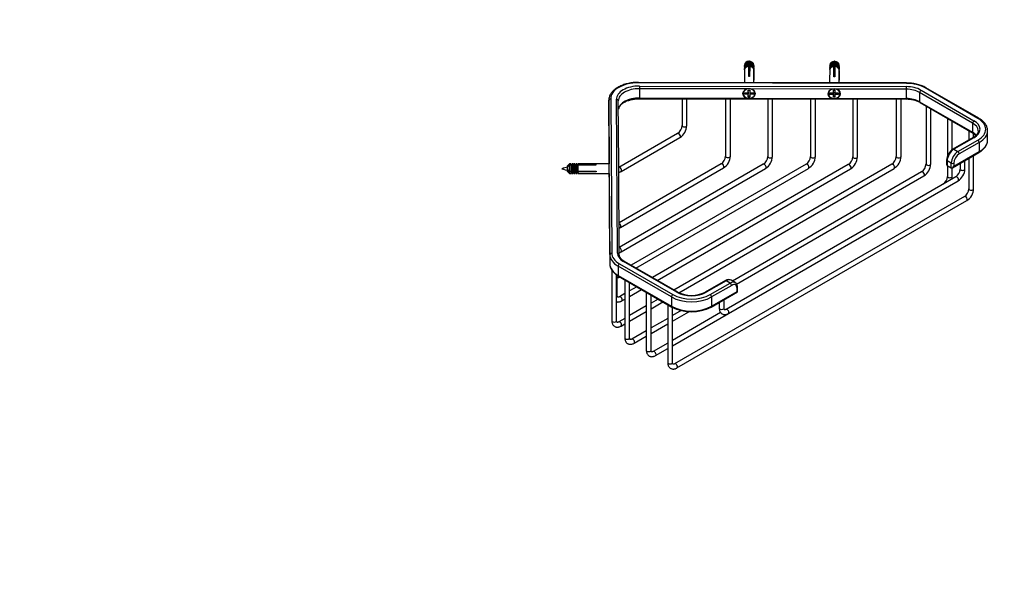
# Paper-space layout 'Layout1' of a CAD drawing. Units: millimetres. Extents: x 0 to 808, y 0 to 1166.
# Drawn here: x 288 to 808, y 0 to 291 of the extents above; entities that cross this region are included whole.
import ezdxf
from ezdxf import colors
from ezdxf.entities.mleader import LeaderData, LeaderLine
from ezdxf.math import Vec2, Vec3

# ---------------------------------------------------------------- set-up
doc = ezdxf.new("R2010")
doc.units = ezdxf.units.MM
doc.layers.add('DV6_Défaut', color=7, linetype='Continuous')
doc.layers.add('Défaut', color=7, linetype='Continuous')

# ---------------------------------------------------------------- blocks, each defined once
blk = doc.blocks.new('_DOT')
at = {"color": 0}
blk.add_line((0, 0), (-1, 0), dxfattribs=at)
at = {"color": 0, "const_width": 0.333}
blk.add_lwpolyline([(-0.1665, 0, 1), (0.1665, 0, 1)], format="xyb", close=True, dxfattribs=at)
blk = doc.blocks.new('SE5')
at = {"layer": 'DV6_Défaut', "color": 7, "linetype": 'Continuous'}
for p, q in [((670.71, 266.22), (670.7, 265.88)), ((670.76, 265.88), (670.7, 265.88)), ((670.7, 265.6), (670.7, 265.22)), ((670.72, 267.59), (670.71, 267.13)), ((670.77, 267.13), (670.71, 267.13)), ((670.71, 266.86), (670.72, 267.13)), ((670.71, 266.84), (670.71, 266.51)), ((670.77, 266.51), (670.71, 266.51)), ((670.75, 266.43), (670.71, 266.43)), ((670.71, 266.24), (670.71, 266.43)), ((670.74, 265.81), (670.71, 265.81)), ((670.71, 265.62), (670.71, 265.81)), ((672.9, 261.33), (672.94, 266.76)), ((672.94, 267.68), (672.94, 268.04)), ((672.94, 267.71), (672.94, 268.04)), ((672.95, 267.97), (672.94, 267.68)), ((672.94, 267.71), (672.94, 267.34)), ((672.94, 267.05), (672.94, 267.42)), ((672.94, 267.04), (672.94, 267.42)), ((672.94, 267.34), (672.94, 267.05)), ((672.94, 267.04), (672.94, 266.68)), ((672.94, 266.39), (672.94, 266.76)), ((672.94, 266.68), (672.94, 266.57)), ((672.95, 268.95), (672.95, 269.42)), ((672.95, 268.95), (672.95, 268.59)), ((672.95, 268.3), (672.95, 268.66)), ((672.95, 268.33), (672.95, 268.66)), ((672.95, 268.59), (672.95, 268.3)), ((672.95, 268.33), (672.95, 267.97)), ((672.96, 268.17), (672.96, 269.17)), ((673.44, 266.75), (673.4, 261.33)), ((673.44, 268.04), (673.44, 267.7)), ((673.44, 267.42), (673.44, 267.7)), ((673.44, 267.42), (673.44, 267.04)), ((673.44, 266.75), (673.44, 267.04)), ((673.45, 269.41), (673.45, 268.95)), ((673.45, 268.66), (673.45, 268.95)), ((673.45, 268.66), (673.45, 268.33)), ((673.45, 268.04), (673.45, 268.33)), ((675.69, 267.12), (675.62, 267.12)), ((675.68, 266.5), (675.62, 266.5)), ((675.68, 265.87), (675.62, 265.87)), ((675.69, 266.42), (675.64, 266.42)), ((675.68, 265.8), (675.64, 265.8)), ((675.67, 265.21), (675.68, 265.58)), ((675.68, 266.5), (675.69, 266.83)), ((675.68, 266.71), (675.69, 266.71)), ((675.69, 266.42), (675.68, 266.09)), ((675.68, 265.87), (675.68, 266.21)), ((675.68, 266.09), (675.68, 266.09)), ((675.68, 265.8), (675.68, 265.46)), ((675.68, 265.46), (675.68, 265.46)), ((675.69, 267.12), (675.69, 267.58)), ((675.69, 267.17), (675.69, 266.71)), ((715.71, 266.12), (715.7, 265.79)), ((715.76, 265.79), (715.7, 265.79)), ((715.7, 265.52), (715.71, 265.71)), ((715.7, 265.5), (715.7, 265.12)), ((715.72, 267.5), (715.71, 267.03)), ((715.77, 267.03), (715.71, 267.03)), ((715.71, 266.76), (715.71, 267.03)), ((715.71, 266.74), (715.71, 266.41)), ((715.77, 266.41), (715.71, 266.41)), ((715.75, 266.33), (715.71, 266.33)), ((715.71, 266.14), (715.71, 266.33)), ((715.74, 265.71), (715.71, 265.71)), ((717.9, 261.23), (717.94, 266.66)), ((717.94, 267.58), (717.94, 267.94)), ((717.94, 267.61), (717.94, 267.94)), ((717.95, 267.87), (717.94, 267.58)), ((717.94, 267.61), (717.94, 267.25)), ((717.94, 266.96), (717.94, 267.32)), ((717.94, 266.95), (717.94, 267.32)), ((717.94, 267.25), (717.94, 266.96)), ((717.94, 266.95), (717.94, 266.58)), ((717.94, 266.29), (717.94, 266.66)), ((717.94, 266.58), (717.94, 266.47)), ((717.95, 268.85), (717.95, 269.32)), ((717.95, 268.85), (717.95, 268.49)), ((717.95, 268.2), (717.95, 268.56)), ((717.95, 268.23), (717.95, 268.56)), ((717.95, 268.49), (717.95, 268.2)), ((717.95, 268.23), (717.95, 267.87)), ((717.96, 268.07), (717.96, 269.07)), ((718.44, 266.66), (718.4, 261.23)), ((718.44, 267.94), (718.44, 267.61)), ((718.44, 267.32), (718.44, 267.61)), ((718.44, 267.32), (718.44, 266.94)), ((718.44, 266.66), (718.44, 266.94)), ((718.45, 269.32), (718.45, 268.85)), ((718.45, 268.56), (718.45, 268.85)), ((718.45, 268.56), (718.45, 268.23)), ((718.45, 267.94), (718.45, 268.23)), ((720.69, 267.02), (720.62, 267.02)), ((720.68, 266.4), (720.62, 266.4)), ((720.68, 265.77), (720.62, 265.78)), ((720.69, 266.32), (720.64, 266.32)), ((720.68, 265.7), (720.64, 265.7)), ((720.67, 265.11), (720.68, 265.49)), ((720.68, 266.4), (720.69, 266.73)), ((720.68, 266.61), (720.69, 266.61)), ((720.69, 266.32), (720.68, 265.99)), ((720.68, 265.77), (720.68, 266.11)), ((720.68, 265.99), (720.68, 265.99)), ((720.68, 265.7), (720.68, 265.37)), ((720.68, 265.37), (720.68, 265.37)), ((720.69, 267.02), (720.69, 267.48)), ((720.69, 267.08), (720.69, 266.61)), ((670.7, 264.93), (670.66, 259.51)), ((670.76, 265.22), (670.7, 265.22)), ((670.75, 265.19), (670.7, 265.19)), ((670.7, 264.95), (670.7, 265.19)), ((675.67, 265.21), (675.61, 265.21)), ((675.68, 265.18), (675.62, 265.18)), ((675.64, 259.5), (675.67, 264.92)), ((675.67, 264.51), (675.64, 259.48)), ((675.68, 265.18), (675.67, 264.8)), ((675.67, 264.8), (675.67, 264.8)), ((675.67, 264.51), (675.67, 264.51)), ((715.7, 264.83), (715.66, 259.41)), ((715.76, 265.12), (715.7, 265.12)), ((715.75, 265.09), (715.7, 265.09)), ((715.7, 264.86), (715.7, 265.09)), ((720.67, 265.11), (720.61, 265.11)), ((720.68, 265.08), (720.62, 265.08)), ((720.64, 259.4), (720.67, 264.82)), ((720.67, 264.42), (720.64, 259.38)), ((720.68, 265.08), (720.67, 264.7)), ((720.67, 264.7), (720.67, 264.7)), ((720.67, 264.42), (720.67, 264.42)), ((756.19, 257.95), (614.64, 258.26)), ((756.19, 257.77), (614.64, 258.08)), ((615.18, 254.95), (615.18, 250.05)), ((672.32, 254.82), (615.18, 254.95)), ((615.19, 256.34), (756.18, 256.03)), ((670.65, 259.32), (670.64, 258.14)), ((675.64, 258.13), (675.65, 259.28)), ((715.65, 259.22), (715.64, 258.04)), ((720.64, 258.03), (720.65, 259.19)), ((794.03, 239.24), (766.05, 255.4)), ((794.53, 239.29), (766.55, 255.45)), ((615.18, 250.05), (672.32, 249.93)), ((670.8, 252.05), (670.8, 252.7)), ((670.8, 252.7), (672.7, 252.7)), ((670.81, 252.55), (670.8, 252.05)), ((672.7, 252.05), (670.8, 252.05)), ((672.71, 252.62), (670.94, 252.63)), ((672.7, 252.7), (672.7, 254.25)), ((672.7, 254.25), (673.5, 254.25)), ((672.71, 253.28), (672.7, 252.7)), ((672.71, 252.62), (672.7, 252.05)), ((672.7, 250.5), (672.7, 252.05)), ((672.71, 251), (672.7, 250.5)), ((673.5, 250.49), (672.7, 250.5)), ((672.71, 253.28), (672.71, 254.25)), ((672.71, 251.18), (672.71, 252.62)), ((672.71, 251), (672.71, 251.18)), ((673.5, 254.25), (673.5, 252.7)), ((673.5, 252.7), (675.4, 252.69)), ((673.51, 252.62), (673.5, 252.05)), ((675.4, 252.04), (673.5, 252.05)), ((673.5, 252.05), (673.5, 250.49)), ((675.27, 252.62), (673.51, 252.62)), ((717.32, 254.73), (673.89, 254.82)), ((673.89, 249.92), (717.32, 249.83)), ((675.4, 252.69), (675.4, 252.04)), ((715.8, 251.95), (715.8, 252.61)), ((715.8, 252.61), (717.7, 252.6)), ((715.81, 252.45), (715.8, 251.95)), ((717.7, 251.95), (715.8, 251.95)), ((717.71, 252.53), (715.94, 252.53)), ((717.7, 252.6), (717.7, 254.15)), ((717.7, 254.15), (718.5, 254.15)), ((717.71, 253.18), (717.7, 252.6)), ((717.71, 252.53), (717.7, 251.95)), ((717.7, 250.4), (717.7, 251.95)), ((717.71, 250.9), (717.7, 250.4)), ((718.5, 250.4), (717.7, 250.4)), ((717.71, 253.18), (717.71, 254.15)), ((717.71, 251.09), (717.71, 252.53)), ((717.71, 250.9), (717.71, 251.09)), ((718.5, 254.15), (718.5, 252.6)), ((718.5, 252.6), (720.4, 252.6)), ((718.51, 252.52), (718.5, 251.95)), ((720.4, 251.94), (718.5, 251.95)), ((718.5, 251.95), (718.5, 250.4)), ((720.27, 252.52), (718.51, 252.52)), ((756.17, 254.64), (718.89, 254.72)), ((718.89, 249.82), (756.17, 249.74)), ((720.4, 252.6), (720.4, 251.94)), ((756.17, 254.64), (756.17, 249.74)), ((763.22, 252.95), (763.22, 248.05)), ((791.2, 236.79), (763.22, 252.95)), ((763.93, 254.17), (791.91, 238.02)), ((599.03, 248.85), (599.03, 243.96)), ((599.03, 248.82), (599.03, 243.92)), ((599.56, 167.28), (599.03, 248.82)), ((600.03, 249.64), (600.56, 168.1)), ((603.56, 168.11), (603.03, 249.32)), ((604.25, 215.66), (604.03, 248.51)), ((615.19, 249.63), (756.17, 249.32)), ((637.74, 249.58), (637.74, 235.47)), ((640.24, 235.47), (640.24, 249.57)), ((660.73, 249.53), (660.73, 219.34)), ((663.23, 219.34), (663.23, 249.52)), ((683, 249.48), (683, 219.14)), ((685.5, 219.14), (685.5, 249.47)), ((705.63, 249.43), (705.63, 219.14)), ((708.13, 219.14), (708.13, 249.42)), ((727.9, 249.38), (727.9, 218.93)), ((730.4, 218.93), (730.4, 249.38)), ((750.88, 249.33), (750.88, 219.14)), ((753.38, 219.14), (753.38, 249.33)), ((763.22, 248.05), (791.2, 231.89)), ((763.43, 247.59), (791.41, 231.44)), ((766.61, 245.75), (766.61, 215.16)), ((599.03, 243.92), (599.22, 215.2)), ((769.11, 215.16), (769.11, 244.31)), ((777.93, 239.22), (777.93, 219.42)), ((780.43, 222.72), (780.43, 237.77)), ((791.2, 236.79), (791.2, 231.89)), ((635.36, 231.34), (604.26, 213.39)), ((605.5, 211.22), (636.61, 229.18)), ((791.41, 229.09), (780.8, 222.96)), ((791.91, 229.04), (781.3, 222.91)), ((789.24, 232.69), (789.24, 227.84)), ((791.74, 229.3), (791.74, 231.23)), ((799.13, 227.81), (799.13, 232.71)), ((783.42, 221.69), (794.03, 227.81)), ((794.73, 226.59), (784.13, 220.46)), ((794.73, 226.59), (794.73, 221.69)), ((780.59, 213.18), (794.53, 221.23)), ((781.3, 222.91), (783.42, 221.69)), ((781.3, 213.93), (794.73, 221.69)), ((791.74, 202.09), (791.74, 219.62)), ((577.25, 213.49), (577.24, 213.71)), ((578.24, 215.16), (577.25, 214.15)), ((578.25, 214.83), (577.25, 214.01)), ((577.25, 214.01), (577.25, 213.73)), ((577.25, 212.71), (577.25, 213.72)), ((579.05, 215.16), (578.24, 215.16)), ((578.25, 214.83), (579.05, 214.83)), ((579.05, 214.55), (578.25, 214.54)), ((579.05, 214.55), (579.05, 214.83)), ((579.55, 214.72), (579.05, 214.72)), ((579.55, 214.47), (579.05, 214.47)), ((579.06, 214.18), (579.55, 214.18)), ((580.12, 215.16), (579.55, 215.16)), ((579.55, 214.83), (580.13, 214.84)), ((579.55, 214.83), (579.55, 214.47)), ((579.55, 214.18), (579.55, 214.55)), ((580.13, 214.55), (579.55, 214.55)), ((580.13, 214.55), (580.13, 214.84)), ((580.63, 214.72), (580.13, 214.72)), ((580.63, 214.47), (580.13, 214.47)), ((580.13, 214.18), (580.63, 214.19)), ((581.21, 215.16), (580.62, 215.16)), ((580.63, 214.84), (580.63, 214.47)), ((580.63, 214.84), (581.21, 214.84)), ((580.63, 214.19), (580.63, 214.55)), ((581.21, 214.55), (580.63, 214.55)), ((581.21, 214.55), (581.21, 214.84)), ((581.71, 214.48), (581.21, 214.48)), ((581.71, 214.72), (581.31, 214.72)), ((582.35, 215.17), (581.71, 215.16)), ((581.71, 214.84), (581.71, 214.48)), ((581.71, 214.84), (582.36, 214.84)), ((581.71, 214.19), (581.71, 214.55)), ((582.36, 214.55), (581.71, 214.55)), ((582.36, 214.55), (582.36, 214.84)), ((582.85, 214.73), (582.36, 214.72)), ((582.86, 214.48), (582.36, 214.48)), ((582.36, 214.19), (582.86, 214.19)), ((599.24, 215.2), (582.85, 215.17)), ((582.86, 214.84), (592.25, 214.86)), ((582.86, 214.84), (582.86, 214.48)), ((592.25, 214.57), (582.86, 214.55)), ((582.86, 214.19), (582.86, 214.55)), ((592.25, 214.86), (592.25, 214.57)), ((604.56, 167.3), (604.25, 214.68)), ((658.35, 215.22), (604.45, 184.1)), ((680.62, 215.01), (604.54, 171.09)), ((703.25, 215.01), (610.81, 161.65)), ((725.52, 214.81), (622.13, 155.12)), ((748.5, 215.01), (633.44, 148.58)), ((777.47, 217.2), (777.47, 214.99)), ((779.89, 215.56), (777.76, 216.79)), ((777.76, 216.79), (777.76, 214.34)), ((777.76, 214.34), (779.89, 213.11)), ((777.93, 214.24), (777.93, 208.62)), ((779.89, 213.11), (779.89, 215.56)), ((781.3, 215.56), (781.3, 213.93)), ((784.65, 215.53), (784.65, 212.5)), ((787.15, 212.5), (787.15, 216.97)), ((789.24, 218.18), (789.24, 202.09)), ((577.26, 212), (577.25, 212.71)), ((577.25, 212), (577.26, 211.6)), ((577.25, 211.3), (577.25, 211.81)), ((577.25, 211.81), (577.25, 211.59)), ((577.25, 211.15), (578.26, 210.16)), ((578.26, 211.42), (577.26, 212)), ((578.26, 211.42), (579.06, 211.43)), ((579.06, 211.02), (578.26, 211.02)), ((578.26, 210.16), (579.06, 210.16)), ((579.56, 211.68), (579.06, 211.68)), ((579.06, 211.27), (579.56, 211.28)), ((579.06, 211.02), (579.06, 211.27)), ((579.06, 210.6), (579.56, 210.6)), ((579.55, 210.48), (579.55, 210.6)), ((579.56, 211.43), (579.56, 211.68)), ((579.56, 211.43), (580.14, 211.43)), ((579.56, 211.28), (579.56, 211.02)), ((580.14, 211.02), (579.56, 211.02)), ((579.56, 210.16), (580.14, 210.16)), ((580.64, 211.69), (580.14, 211.69)), ((580.14, 211.02), (580.14, 211.28)), ((580.14, 211.28), (580.64, 211.28)), ((580.14, 210.6), (580.63, 210.6)), ((580.63, 210.49), (580.63, 210.6)), ((580.64, 211.43), (580.64, 211.69)), ((580.64, 211.43), (581.22, 211.43)), ((580.64, 211.28), (580.64, 211.02)), ((581.22, 211.02), (580.64, 211.02)), ((580.64, 210.16), (581.22, 210.16)), ((581.72, 211.69), (581.22, 211.69)), ((581.22, 211.02), (581.22, 211.28)), ((581.22, 211.28), (581.72, 211.28)), ((581.22, 210.6), (581.72, 210.61)), ((581.71, 210.49), (581.71, 210.61)), ((581.72, 211.43), (581.72, 211.69)), ((581.72, 211.43), (582.37, 211.43)), ((581.72, 211.28), (581.72, 211.02)), ((582.37, 211.03), (581.72, 211.02)), ((581.72, 210.16), (582.36, 210.17)), ((582.87, 211.69), (582.37, 211.69)), ((582.37, 211.03), (582.37, 211.28)), ((582.37, 211.28), (582.87, 211.28)), ((582.37, 210.61), (582.86, 210.61)), ((582.86, 210.49), (582.86, 210.61)), ((582.86, 210.17), (599.25, 210.2)), ((582.87, 211.43), (582.87, 211.69)), ((582.87, 211.43), (592.26, 211.46)), ((582.87, 211.28), (582.87, 211.03)), ((592.26, 211.05), (582.87, 211.03)), ((592.26, 211.46), (592.26, 211.05)), ((599.25, 210.2), (599.56, 162.38)), ((605.15, 181.62), (659.6, 213.05)), ((605.5, 168.76), (681.87, 212.85)), ((613.31, 160.2), (704.5, 212.85)), ((624.63, 153.67), (726.77, 212.64)), ((635.96, 147.15), (749.75, 212.85)), ((782.27, 208.38), (661, 138.37)), ((764.23, 211.03), (664.31, 153.34)), ((666.53, 151.74), (765.48, 208.87)), ((780.43, 208.62), (780.43, 213.11)), ((662.25, 136.2), (783.52, 206.21)), ((786.86, 197.97), (633.77, 109.58)), ((635.02, 107.42), (788.11, 195.8)), ((599.56, 167.28), (599.56, 162.38)), ((604.67, 162.41), (632.81, 146.16)), ((634.93, 147.39), (606.79, 163.63)), ((635.43, 147.44), (607.29, 163.68)), ((600.62, 159.04), (600.62, 132.38)), ((603.12, 132.38), (603.12, 156.51)), ((603.47, 145.65), (603.47, 156.26)), ((603.96, 161.18), (603.96, 156.28)), ((632.1, 144.94), (603.96, 161.18)), ((603.96, 156.28), (632.1, 140.04)), ((604.17, 155.83), (632.31, 139.58)), ((607.52, 153.89), (607.52, 123.3)), ((610.02, 123.3), (610.02, 152.45)), ((660.59, 153.56), (649.98, 147.44)), ((661.09, 153.51), (650.48, 147.39)), ((652.61, 146.16), (663.21, 152.29)), ((663.92, 151.06), (653.31, 144.94)), ((663.21, 152.29), (661.09, 153.51)), ((665.71, 152.53), (663.59, 153.76)), ((607.52, 146.68), (604.61, 145)), ((613.76, 150.29), (610.02, 148.12)), ((610.02, 145.24), (616.26, 148.84)), ((618.83, 147.36), (618.83, 116.77)), ((621.33, 116.77), (621.33, 145.92)), ((653.11, 139.58), (667.04, 147.63)), ((653.31, 140.04), (666.75, 147.8)), ((666.75, 147.8), (666.75, 149.43)), ((666.75, 147.8), (667.04, 147.63)), ((667.04, 147.63), (667.04, 149.84)), ((605.86, 142.83), (607.52, 143.79)), ((625.08, 143.75), (621.33, 141.59)), ((621.33, 138.7), (627.58, 142.31)), ((630.14, 140.83), (630.14, 110.24)), ((632.1, 144.94), (632.1, 140.04)), ((653.31, 144.94), (653.31, 140.04)), ((657.37, 142.04), (657.37, 139.02)), ((659.87, 139.02), (659.87, 143.48)), ((618.83, 140.15), (610.02, 135.06)), ((610.02, 132.17), (618.83, 137.26)), ((632.64, 110.24), (632.64, 139.4)), ((637.22, 137.7), (632.64, 135.06)), ((632.64, 132.17), (641.22, 137.13)), ((658.09, 136.69), (632.64, 122)), ((632.64, 119.11), (662.25, 136.2)), ((607.52, 133.62), (604.25, 131.73)), ((605.5, 129.57), (607.52, 130.73)), ((630.14, 133.62), (621.33, 128.53)), ((621.33, 125.64), (630.14, 130.73)), ((618.83, 127.08), (611.15, 122.65)), ((612.4, 120.48), (618.83, 124.2)), ((630.14, 120.55), (622.46, 116.12)), ((623.71, 113.95), (630.14, 117.67))]:
    blk.add_line(p, q, dxfattribs=at)
for centre, radius, start, end in [((680.05, 264.99), 8.29, 145.4697, 148.8451), ((154.89, 261.33), 518.12, 0.8675, 0.8947), ((666.56, 265.2), 8.03, 30.8234, 33.9796), ((725.05, 264.9), 8.29, 145.4697, 148.8451), ((199.89, 261.23), 518.12, 0.8675, 0.8947), ((711.56, 265.11), 8.03, 30.8234, 33.9796), ((673.1, 251.08), 3.83, 78.097, 101.6527), ((756.54, 236.71), 21.25, 61.878, 90.9349), ((673.11, 253.94), 4.09, 258.8626, 280.887), ((673.1, 246.99), 4.02, 84.1693, 95.5803), ((718.1, 250.98), 3.83, 78.097, 101.6527), ((718.11, 253.84), 4.09, 258.8626, 280.887), ((718.1, 246.89), 4.02, 84.1693, 95.5803), ((756.44, 234.38), 14.95, 62.1395, 91.0361), ((632.34, 235.84), 5.41, 303.9093, 356.0907), ((632.38, 235.82), 7.87, 302.5488, 357.4512), ((655.33, 219.71), 5.41, 303.9093, 356.0907), ((655.36, 219.69), 7.87, 302.5488, 357.4512), ((677.6, 219.51), 5.41, 303.9093, 356.0907), ((677.63, 219.49), 7.87, 302.5488, 357.4512), ((700.23, 219.51), 5.41, 303.9093, 356.0907), ((700.26, 219.49), 7.87, 302.5488, 357.4512), ((722.5, 219.3), 5.41, 303.9093, 356.0907), ((722.53, 219.28), 7.87, 302.5488, 357.4512), ((745.48, 219.51), 5.41, 303.9093, 356.0907), ((745.51, 219.49), 7.87, 302.5488, 357.4512), ((784.7, 216.87), 7.24, 122.6199, 177.3801), ((582.91, 188.17), 25.96, 102.6037, 109.48), ((760.13, -6.77), 286.46, 129.4131, 129.6724), ((761.22, 215.53), 5.41, 303.9093, 356.0907), ((761.25, 215.51), 7.87, 302.5488, 357.4512), ((582.96, 237.8), 26.62, 250.9052, 258.8102), ((722.58, 461.95), 289.48, 239.8647, 240.0942), ((608.63, 195.64), 30.03, 150.1017, 150.2436), ((772.53, 208.99), 5.41, 303.9093, 356.0907), ((772.56, 208.97), 7.87, 347.1165, 357.4512), ((779.25, 212.87), 5.41, 303.9093, 356.0907), ((779.28, 212.85), 7.87, 302.5488, 357.4512), ((783.84, 202.46), 5.41, 303.9093, 356.0907), ((783.88, 202.44), 7.87, 302.5488, 357.4512), ((662.25, 151.13), 2.95, 63.8873, 124.3537), ((664.13, 150.07), 2.92, 355.5086, 58.222), ((642.71, 161.97), 16.26, 243.4054, 296.5946), ((642.71, 160.05), 22.96, 243.0639, 296.9361)]:
    blk.add_arc(centre, radius, start, end, dxfattribs=at)
for centre, major_axis, ratio, start_param, end_param in [((673.19, 265.67), (-2.5, 0.02), 0.816491, 4.817908, 6.188369), ((673.19, 265.39), (-2.5, 0.02), 0.816491, 4.817908, 6.188369), ((673.19, 265.01), (-2.5, 0.02), 0.816491, 4.817908, 6.188369), ((673.19, 264.72), (-2.5, 0.02), 0.816491, 4.817908, 6.188369), ((673.2, 266.92), (-2.5, 0.02), 0.816491, 4.817908, 6.188369), ((673.2, 266.63), (-2.5, 0.02), 0.816491, 4.817908, 6.188369), ((673.2, 266.3), (-2.5, 0.02), 0.816491, 4.817908, 6.188369), ((673.19, 266.01), (-2.5, 0.02), 0.816491, 4.817908, 6.188369), ((673.2, 267.38), (-2.5, 0.02), 0.816491, 4.817908, 6.188369), ((673.18, 264.57), (-1.5, 0.01), 0.816491, 4.553937, 4.822639), ((673.19, 266.01), (2.5, -0.02), 0.816491, 0.105519, 1.47598), ((673.19, 265.67), (2.5, -0.02), 0.816491, 0.105519, 1.47598), ((673.19, 265.39), (2.5, -0.02), 0.816491, 0.105519, 1.47598), ((673.19, 265.01), (2.5, -0.02), 0.816491, 0.105519, 1.47598), ((673.19, 264.72), (2.5, -0.02), 0.816491, 0.105519, 1.47598), ((673.2, 267.38), (2.5, -0.02), 0.816491, 0.105519, 1.47598), ((673.2, 266.92), (2.5, -0.02), 0.816491, 0.105519, 1.47598), ((673.2, 266.63), (2.5, -0.02), 0.816491, 0.105519, 1.47598), ((673.2, 266.3), (2.5, -0.02), 0.816491, 0.105519, 1.47598), ((673.2, 266.3), (2.5, -0.02), 0.816491, -0.23848, -0.201666), ((673.2, 266.92), (2.5, -0.02), 0.816491, -0.224921, -0.200735), ((718.19, 265.58), (-2.5, 0.02), 0.816491, 4.817908, 6.188369), ((718.19, 265.29), (-2.5, 0.02), 0.816491, 4.817908, 6.188369), ((718.19, 264.91), (-2.5, 0.02), 0.816491, 4.817908, 6.188369), ((718.19, 264.63), (-2.5, 0.02), 0.816491, 4.817908, 6.188369), ((718.2, 266.82), (-2.5, 0.02), 0.816491, 4.817908, 6.188369), ((718.2, 266.53), (-2.5, 0.02), 0.816491, 4.817908, 6.188369), ((718.2, 266.2), (-2.5, 0.02), 0.816491, 4.817908, 6.188369), ((718.19, 265.91), (-2.5, 0.02), 0.816491, 4.817908, 6.188369), ((718.2, 267.29), (-2.5, 0.02), 0.816491, 4.817908, 6.188369), ((718.18, 264.48), (-1.5, 0.01), 0.816491, 4.553937, 4.822639), ((718.19, 265.91), (2.5, -0.02), 0.816491, 0.105519, 1.47598), ((718.19, 265.58), (2.5, -0.02), 0.816491, 0.105519, 1.47598), ((718.19, 265.29), (2.5, -0.02), 0.816491, 0.105519, 1.47598), ((718.19, 264.91), (2.5, -0.02), 0.816491, 0.105519, 1.47598), ((718.19, 264.63), (2.5, -0.02), 0.816491, 0.105519, 1.47598), ((718.2, 267.29), (2.5, -0.02), 0.816491, 0.105519, 1.47598), ((718.2, 266.82), (2.5, -0.02), 0.816491, 0.105519, 1.47598), ((718.2, 266.53), (2.5, -0.02), 0.816491, 0.105519, 1.47598), ((718.2, 266.2), (2.5, -0.02), 0.816491, 0.105519, 1.47598), ((718.2, 266.82), (2.5, -0.02), 0.816491, -0.224921, -0.200735), ((718.2, 266.2), (2.5, -0.02), 0.816491, -0.225389, -0.201666), ((673.15, 259.3), (2.5, -0.02), 0.816491, 1.47598, 1.676315), ((718.15, 259.2), (2.5, -0.02), 0.816491, 1.47598, 1.676315), ((614.59, 249.67), (14.56, 0), 0.57735, 1.567012, 3.145385), ((615.14, 249.35), (12.11, 0), 0.57735, 1.567012, 3.145385), ((615.14, 248.53), (11.11, 0), 0.57735, 1.567012, 3.145385), ((614.64, 257.26), (-0.002, -1), 0.00309, 3.141593, 3.757076), ((615.19, 255.53), (0.002, 1), 0.00309, 0.615483, 2.186279), ((673.15, 259.3), (2.5, -0.02), 0.816491, 3.046777, 3.141593), ((673.15, 259.3), (-2.5, 0.02), 0.816491, 3.141593, 3.247111), ((718.15, 259.2), (2.5, -0.02), 0.816491, 3.046777, 3.141593), ((718.15, 259.2), (-2.5, 0.02), 0.816491, 3.141593, 3.247111), ((756.18, 255.22), (0.002, 1), 0.00309, 0.615483, 2.186279), ((756.13, 249.67), (11.02, 0), 0.57735, 0.785398, 1.567012), ((756.19, 256.95), (-0.002, -1), 0.00309, 3.141593, 3.757076), ((756.13, 249.67), (14.02, 0), 0.57735, 0.785398, 1.567012), ((766.05, 254.58), (-0.5, -0.866), 0.57735, 3.141593, 3.926991), ((615.14, 243.63), (11.11, 0), 0.57735, 1.567012, 3.069247), ((615.19, 250.63), (0.002, 1), 0.00309, 2.186279, 3.141593), ((673.1, 252.37), (3.1, -0.02), 0.816491, 1.830836, 4.463052), ((673.11, 252.95), (-2.2, 0.01), 0.816491, 1.393313, 1.758983), ((673.1, 252.37), (-3.1, 0.02), 0.816491, 1.830836, 4.463052), ((673.11, 252.95), (-2.2, 0.01), 0.816491, 2.964109, 3.00689), ((718.1, 252.27), (3.1, -0.02), 0.816491, 1.830836, 4.463052), ((718.11, 252.85), (-2.2, 0.01), 0.816491, 1.393313, 1.758983), ((718.1, 252.27), (-3.1, 0.02), 0.816491, 1.830836, 4.463052), ((718.11, 252.85), (-2.2, 0.01), 0.816491, 2.964109, 3.00689), ((756.13, 248.85), (10.02, 0), 0.57735, 0.785398, 1.567012), ((756.13, 243.96), (10.02, 0), 0.57735, 0.785398, 1.567012), ((756.18, 250.32), (0.002, 1), 0.00309, 2.186279, 3.141593), ((763.93, 253.35), (0.5, 0.866), 0.57735, 0.785398, 2.356194), ((600.03, 248.82), (-1, -0.007), 0.816491, 4.707026, 6.277822), ((603.03, 248.51), (-1, -0.007), 0.816491, 3.13623, 4.707026), ((763.93, 248.46), (0.5, 0.866), 0.57735, 2.356194, 3.141593), ((794.03, 238.43), (-0.5, -0.866), 0.57735, 3.141781, 3.926991), ((638.99, 235.47), (1.25, 0), 0.57735, 3.141593, 6.283185), ((791.91, 237.2), (0.5, 0.866), 0.57735, 0.785398, 2.356194), ((784.13, 232.71), (-10, 0), 0.57735, 3.152774, 3.926991), ((784.13, 233.53), (-11, 0), 0.57735, 2.356194, 3.926991), ((784.13, 233.53), (-14, 0), 0.57735, 2.356194, 3.926991), ((635.99, 230.26), (0.63, -1.08), 0.57735, 0, 3.141593), ((784.13, 227.81), (-10, 0), 0.57735, 3.600002, 3.926991), ((791.91, 232.3), (0.5, 0.866), 0.57735, 2.356194, 3.139047), ((791.91, 228.22), (0.5, -0.866), 0.57735, 2.356194, 3.141593), ((784.13, 232.71), (-10, 0), 0.57735, 3.141593, 3.152774), ((784.13, 232.71), (-15, 0), 0.57735, 2.356194, 3.141593), ((784.13, 232.71), (-15, 0), 0.57735, 3.141593, 3.150302), ((794.03, 227), (0.5, -0.866), 0.57735, 0.785398, 2.356194), ((784.13, 227.81), (-15, 0), 0.57735, 2.356194, 3.131679), ((784.13, 227.81), (-15, 0), 0.57735, 3.131679, 3.141593), ((661.98, 219.34), (1.25, 0), 0.57735, 3.141593, 6.283185), ((684.25, 219.14), (1.25, 0), 0.57735, 3.141593, 6.283185), ((706.88, 219.14), (1.25, 0), 0.57735, 3.141593, 6.283185), ((729.15, 218.93), (1.25, 0), 0.57735, 3.141593, 6.283185), ((752.13, 219.14), (1.25, 0), 0.57735, 3.141593, 6.283185), ((781.3, 218.83), (2.5, 4.33), 0.57735, 0.785398, 2.356194), ((783.42, 217.61), (-2.5, -4.33), 0.57735, 3.926991, 5.497787), ((781.3, 222.1), (0.5, -0.866), 0.57735, 2.356194, 3.141407), ((784.13, 217.2), (2, 3.46), 0.57735, 0.785398, 2.356194), ((783.42, 220.87), (0.5, -0.866), 0.57735, 0.785398, 2.356194), ((794.03, 222.1), (-0.5, 0.866), 0.57735, 3.141593, 3.926991), ((577.25, 212.65), (0, -1.5), 0.003096, 2.693558, 3.929458), ((577.25, 212.65), (0, -1.5), 0.003096, 1.122761, 2.358661), ((578.25, 212.66), (0.01, -2.5), 0.003096, 2.626277, 3.144689), ((578.25, 212.66), (-0.01, 2.5), 0.003096, 4.197073, 5.567535), ((579.05, 212.66), (0.01, -2.5), 0.003096, 2.626277, 3.141593), ((579.05, 212.66), (0.01, -2.5), 0.003096, 1.055481, 2.425942), ((579.55, 212.66), (0.01, -2.5), 0.003096, 2.626277, 3.745045), ((579.55, 212.66), (0, -2.06), 0.003096, 2.647861, 3.141593), ((579.55, 212.66), (0.01, -2.5), 0.003096, 1.055481, 2.425942), ((579.55, 212.66), (0, -2.06), 0.003096, 1.077064, 2.404359), ((580.13, 212.66), (0.01, -2.5), 0.003096, 2.626277, 3.141593), ((580.13, 212.66), (0.01, -2.5), 0.003096, 1.055481, 2.425942), ((580.63, 212.66), (0.01, -2.5), 0.003096, 2.626277, 3.745045), ((580.63, 212.66), (0, -2.06), 0.003096, 2.647861, 3.141593), ((580.63, 212.66), (0.01, -2.5), 0.003096, 1.055481, 2.425942), ((580.63, 212.66), (0, -2.06), 0.003096, 1.077064, 2.404359), ((581.21, 212.66), (0.01, -2.5), 0.003096, 2.626277, 3.141593), ((581.21, 212.66), (0.01, -2.5), 0.003096, 1.055481, 2.425942), ((581.71, 212.66), (0.01, -2.5), 0.003096, 2.626277, 3.745045), ((581.71, 212.66), (0, -2.06), 0.003096, 2.647861, 3.141593), ((581.71, 212.66), (0.01, -2.5), 0.003096, 1.055481, 2.425942), ((582.36, 212.67), (0.01, -2.5), 0.003096, 2.626277, 3.141593), ((582.36, 212.67), (0.01, -2.5), 0.003096, 1.055481, 2.425942), ((582.86, 212.67), (0.01, -2.5), 0.003096, 2.626277, 3.745045), ((582.86, 212.67), (0, -2.06), 0.003096, 2.647861, 3.141593), ((582.86, 212.67), (0.01, -2.5), 0.003096, 1.055481, 2.425942), ((582.86, 212.67), (0, -2.06), 0.003096, 1.077064, 2.404359), ((592.25, 212.69), (-0.01, 2.5), 0.003096, -0.715651, -0.515316), ((599.25, 212.7), (-0.01, 2.5), 0.003096, 3.141593, 6.283185), ((604.25, 212.71), (-0.01, 3.2), 0.003096, -0.968488, -0.262478), ((604.88, 212.3), (0.63, -1.08), 0.57735, 0, 3.141141), ((658.97, 214.14), (0.62, -1.08), 0.57735, 0, 3.141593), ((681.24, 213.93), (0.63, -1.08), 0.57735, 0, 3.141593), ((703.87, 213.93), (0.63, -1.08), 0.57735, 0, 3.141593), ((726.15, 213.73), (0.63, -1.08), 0.57735, 0, 3.141593), ((749.13, 213.93), (0.63, -1.08), 0.57735, 0, 3.141593), ((767.86, 215.16), (1.25, 0), 0.57735, 3.141593, 6.283185), ((778.47, 217.2), (1, 0), 0.57735, 3.141765, 3.926991), ((778.47, 215.56), (0.71, 1.22), 0.57735, 2.356194, 3.141593), ((780.59, 215.97), (1, 0), 0.57735, 3.926991, 5.497787), ((780.59, 214.34), (0.71, 1.22), 0.57735, 3.141593, 4.712389), ((577.25, 212.65), (0, 1.5), 0.003096, -4.102501, -3.924524), ((577.25, 212.65), (0, 1.5), 0.003096, 2.693558, 3.929458), ((578.25, 212.66), (-0.01, 2.5), 0.003096, 3.138496, 3.996738), ((579.05, 212.66), (-0.01, 2.5), 0.003096, 3.141593, 3.996738), ((579.55, 212.66), (-0.01, 2.5), 0.003096, 2.626277, 3.996738), ((579.55, 212.66), (0, 2.06), 0.003096, 3.141593, 3.975155), ((580.13, 212.66), (-0.01, 2.5), 0.003096, 3.141593, 3.996738), ((580.63, 212.66), (0, 2.06), 0.003096, 3.141593, 3.975155), ((580.63, 212.66), (-0.01, 2.5), 0.003096, 2.626277, 3.996738), ((581.21, 212.66), (-0.01, 2.5), 0.003096, 3.141593, 3.996738), ((581.71, 212.66), (-0.01, 2.5), 0.003096, 2.626277, 3.996738), ((581.71, 212.66), (0, 2.06), 0.003096, 3.141593, 3.975155), ((582.36, 212.67), (-0.01, 2.5), 0.003096, 3.141593, 3.996738), ((582.86, 212.67), (0, 2.06), 0.003096, 3.141593, 3.975155), ((582.86, 212.67), (-0.01, 2.5), 0.003096, 2.626277, 3.996738), ((592.25, 212.69), (0.01, -2.5), 0.003096, 0.855146, 1.055481), ((604.88, 212.3), (0.63, -1.08), 0.57735, 6.282651, 6.283185), ((764.86, 209.95), (0.63, -1.08), 0.57735, 0, 3.141593), ((779.18, 208.62), (1.25, 0), 0.57735, 3.141593, 6.283185), ((782.89, 207.3), (0.63, -1.08), 0.57735, 0, 3.141593), ((785.9, 212.5), (1.25, 0), 0.57735, 3.141593, 6.283185), ((787.49, 196.89), (0.63, -1.08), 0.57735, 0, 3.141593), ((790.49, 202.09), (1.25, 0), 0.57735, 3.141593, 6.283185), ((604.52, 182.7), (0.62, -1.08), 0.57735, 0, 2.432342), ((604.52, 182.7), (0.62, -1.08), 0.57735, 6.282651, 6.283185), ((600.56, 167.28), (-1, -0.007), 0.816491, 4.707026, 6.277822), ((614.59, 167.32), (-15.02, 0), 0.57735, 0.003792, 0.785398), ((614.59, 168.13), (-14.02, 0), 0.57735, 0.003792, 0.785398), ((614.59, 168.13), (-11.02, 0), 0.57735, 0.003792, 0.785398), ((603.56, 167.29), (-1, -0.007), 0.816491, 3.13623, 4.707026), ((604.88, 169.84), (0.63, -1.08), 0.57735, 0, 2.747198), ((604.88, 169.84), (0.63, -1.08), 0.57735, 6.282651, 6.283185), ((614.59, 162.42), (-15.02, 0), 0.57735, 0.003792, 0.785398), ((604.67, 161.59), (-0.5, -0.866), 0.57735, 3.926991, 5.497787), ((606.79, 162.81), (-0.5, -0.866), 0.57735, 3.141593, 3.926991), ((604.67, 156.69), (0.5, 0.866), 0.57735, 2.356194, 3.141593), ((661.09, 152.69), (0.5, -0.866), 0.57735, 2.356194, 3.141593), ((661.09, 149.43), (-2.5, -4.33), 0.57735, 3.141593, 3.926991), ((663.21, 148.2), (-2.5, -4.33), 0.57735, 3.154114, 3.926991), ((663.21, 151.47), (-0.5, 0.866), 0.57735, 3.926991, 5.497787), ((663.92, 147.8), (-2, -3.46), 0.57735, 2.356194, 3.926991), ((602.22, 145.65), (-1.25, 0), 0.57735, 2.370511, 3.141593), ((632.81, 145.35), (-0.5, -0.866), 0.57735, 3.926991, 5.497787), ((642.71, 151.88), (-14, 0), 0.57735, 0.785398, 2.356194), ((634.93, 146.57), (-0.5, -0.866), 0.57735, 3.141769, 3.926991), ((642.71, 151.88), (11, 0), 0.57735, 3.926991, 5.497787), ((650.48, 146.57), (0.5, -0.866), 0.57735, 2.356194, 3.140812), ((652.61, 145.35), (-0.5, 0.866), 0.57735, 3.926991, 5.497787), ((666.04, 149.84), (-1, 0), 0.57735, 2.356194, 3.141409), ((605.23, 143.92), (0.63, -1.08), 0.57735, 0, 3.141141), ((605.23, 143.92), (0.63, -1.08), 0.57735, 6.282651, 6.283185), ((642.71, 151.06), (15, 0), 0.57735, 3.926991, 5.497787), ((642.71, 146.16), (-15, 0), 0.57735, 0.785398, 2.356194), ((632.81, 140.45), (0.5, 0.866), 0.57735, 2.356194, 3.141405), ((652.61, 140.45), (-0.5, 0.866), 0.57735, 3.141777, 3.926991), ((658.62, 139.02), (-1.25, 0), 0.57735, 0, 3.141593), ((661.62, 137.28), (0.63, -1.08), 0.57735, 0, 3.141141), ((661.62, 137.28), (0.63, -1.08), 0.57735, 6.282651, 6.283185), ((601.87, 132.38), (-1.25, 0), 0.57735, 0, 3.141593), ((604.88, 130.65), (0.62, -1.08), 0.57735, 0, 3.141141), ((604.88, 130.65), (0.62, -1.08), 0.57735, 6.282651, 6.283185), ((608.77, 123.3), (-1.25, 0), 0.57735, 0, 3.141593), ((611.77, 121.57), (0.63, -1.08), 0.57735, 0, 3.141141), ((611.77, 121.57), (0.63, -1.08), 0.57735, 6.282651, 6.283185), ((620.08, 116.77), (-1.25, 0), 0.57735, 0, 3.141593), ((623.08, 115.03), (0.62, -1.08), 0.57735, 0, 3.141141), ((623.08, 115.03), (0.62, -1.08), 0.57735, 6.282651, 6.283185), ((631.39, 110.24), (-1.25, 0), 0.57735, 0, 3.141593), ((634.4, 108.5), (0.63, -1.08), 0.57735, 0, 3.141141), ((634.4, 108.5), (0.63, -1.08), 0.57735, 6.282651, 6.283185)]:
    blk.add_ellipse(centre, major_axis=major_axis, ratio=ratio, start_param=start_param, end_param=end_param, dxfattribs=at)
for centre in [(673.1, 252.37), (718.1, 252.27)]:
    blk.add_ellipse(centre, major_axis=(3.2, -0.02), ratio=0.816491, dxfattribs=at)
for points, weights, knots in [([(672.74, 267.99), (672.96, 268.06), (673.2, 268.08), (673.34, 268.09), (673.48, 268.09)], [0.956700617773, 0.972847228156, 1, 0.982818343044, 0.970043631048], [0, 0, 0, 0.612453, 0.612453, 1, 1, 1]), ([(672.95, 266.6), (673.07, 266.62), (673.19, 266.63), (673.32, 266.65), (673.45, 266.65)], [0.974332517098, 0.985623563689, 1, 0.983989471427, 0.971805594062], [0, 0, 0, 0.473112, 0.473112, 1, 1, 1]), ([(717.94, 267.94), (718.07, 267.97), (718.2, 267.98), (718.32, 267.99), (718.45, 267.99)], [0.972910613854, 0.984710412891, 1, 0.984801316197, 0.973051047181], [0, 0, 0, 0.501491, 0.501491, 1, 1, 1]), ([(717.95, 266.5), (718.07, 266.53), (718.19, 266.54), (718.32, 266.55), (718.45, 266.55)], [0.974977025052, 0.986032289079, 1, 0.983989471427, 0.971805594062], [0, 0, 0, 0.465928, 0.465928, 1, 1, 1]), ([(673.41, 261.51), (673.28, 261.51), (673.16, 261.49), (673.03, 261.47), (672.9, 261.44)], [0.963266974562, 0.97803105351, 1, 0.977571292576, 0.962652171758], [0, 0, 0, 0.494822, 0.494822, 1, 1, 1]), ([(673.42, 262.95), (673.29, 262.95), (673.17, 262.94), (673.04, 262.92), (672.91, 262.88)], [0.963266974562, 0.97803105351, 1, 0.977571292576, 0.962652171758], [0, 0, 0, 0.494822, 0.494822, 1, 1, 1]), ([(673.43, 264.4), (673.3, 264.4), (673.18, 264.38), (673.05, 264.36), (672.92, 264.32)], [0.963266974562, 0.97803105351, 1, 0.977571292576, 0.962652171758], [0, 0, 0, 0.494822, 0.494822, 1, 1, 1]), ([(718.41, 261.41), (718.28, 261.41), (718.16, 261.39), (718.03, 261.38), (717.9, 261.34)], [0.963266974562, 0.97803105351, 1, 0.977571292576, 0.962652171758], [0, 0, 0, 0.494822, 0.494822, 1, 1, 1]), ([(718.42, 262.86), (718.29, 262.85), (718.17, 262.84), (718.04, 262.82), (717.91, 262.78)], [0.963266974562, 0.97803105351, 1, 0.977571292576, 0.962652171758], [0, 0, 0, 0.494822, 0.494822, 1, 1, 1]), ([(718.42, 264.3), (718.3, 264.3), (718.17, 264.28), (718.05, 264.26), (717.92, 264.23)], [0.963266974562, 0.97803105351, 1, 0.977571292576, 0.962652171758], [0, 0, 0, 0.494822, 0.494822, 1, 1, 1]), ([(579.57, 211.37), (579.46, 211.86), (579.36, 212.46), (579.22, 213.31), (579.06, 213.99)], [0.933017701585, 0.932433982722, 1, 0.906450617375, 0.943545211096], [0, 0, 0, 0.419364, 0.419364, 1, 1, 1]), ([(581.5, 214.22), (581.47, 214.36), (581.43, 214.47), (581.34, 214.81), (581.22, 214.87)], [0.96125549173, 0.976508772775, 1, 0.934001130277, 0.933027286608], [0, 0, 0, 0.2625009, 0.2625009, 1, 1, 1])]:
    blk.add_rational_spline(points, weights, degree=2, knots=knots, dxfattribs=at)
for points in [[(672.94, 267.07), (673.11, 267.12), (673.28, 267.15), (673.44, 267.15)], [(673.03, 265.79), (673.16, 265.82), (673.3, 265.84), (673.43, 265.84)], [(717.94, 266.98), (718.11, 267.02), (718.28, 267.05), (718.44, 267.05)], [(718.03, 265.69), (718.16, 265.73), (718.3, 265.74), (718.43, 265.74)]]:
    blk.add_open_spline(points, degree=3, dxfattribs=at)
for points, knots in [([(614.64, 258.26), (614.39, 258.26), (613.75, 258.25), (612.61, 258.2), (611.31, 258.06), (610.02, 257.86), (608.76, 257.6), (607.55, 257.27), (606.39, 256.88), (605.28, 256.43), (604.24, 255.93), (603.27, 255.37), (602.39, 254.75), (601.59, 254.09), (600.89, 253.38), (600.29, 252.64), (599.8, 251.86), (599.43, 251.06), (599.18, 250.25), (599.05, 249.48), (599.03, 249.04), (599.03, 248.82)], [0, 0, 0, 0, 0.02905, 0.083937, 0.138853, 0.193801, 0.248798, 0.303859, 0.358998, 0.414228, 0.469552, 0.524967, 0.58045, 0.635934, 0.691306, 0.746416, 0.801083, 0.855136, 0.908477, 0.961139, 1, 1, 1, 1]), ([(604.05, 243.99), (604.07, 244.15), (604.14, 244.51), (604.34, 245.05), (604.67, 245.62), (605.1, 246.17), (605.62, 246.69), (606.24, 247.19), (606.95, 247.65), (607.74, 248.08), (608.61, 248.46), (609.55, 248.8), (610.54, 249.09), (611.59, 249.31), (612.67, 249.48), (613.77, 249.59), (614.64, 249.63), (615.08, 249.63), (615.19, 249.63)], [0, 0, 0, 0, 0.058824, 0.130257, 0.199243, 0.266206, 0.331935, 0.397042, 0.461908, 0.526735, 0.591617, 0.656618, 0.721756, 0.787024, 0.852402, 0.917865, 0.983382, 1, 1, 1, 1]), ([(799.11, 232.8), (799.12, 232.9), (799.12, 233.24), (799.02, 233.89), (798.81, 234.67), (798.47, 235.44), (798.04, 236.19), (797.49, 236.91), (796.84, 237.6), (796.1, 238.25), (795.3, 238.82), (794.79, 239.13), (794.53, 239.29)], [0, 0, 0, 0, 0.038024, 0.144331, 0.250737, 0.357885, 0.466236, 0.575982, 0.687042, 0.799145, 0.911947, 1, 1, 1, 1]), ([(794.12, 232.76), (794.12, 232.73), (794.14, 232.53), (794.08, 232.12), (793.91, 231.58), (793.62, 231.04), (793.23, 230.53), (792.74, 230.03), (792.18, 229.57), (791.69, 229.25), (791.45, 229.11), (791.41, 229.09)], [0, 0, 0, 0, 0.024086, 0.171152, 0.317699, 0.458458, 0.593956, 0.726273, 0.857034, 0.979904, 1, 1, 1, 1]), ([(791.41, 231.44), (791.54, 231.36), (791.87, 231.16), (792.41, 230.77), (792.78, 230.45), (792.95, 230.28), (792.96, 230.27)], [0, 0, 0, 0, 0.202535, 0.589097, 0.975255, 1, 1, 1, 1]), ([(794.53, 221.23), (794.71, 221.34), (795.16, 221.61), (795.91, 222.13), (796.68, 222.78), (797.37, 223.47), (797.95, 224.21), (798.42, 224.97), (798.77, 225.76), (799.01, 226.56), (799.12, 227.23), (799.12, 227.59), (799.11, 227.71)], [0, 0, 0, 0, 0.060296, 0.174254, 0.288281, 0.402056, 0.515245, 0.627446, 0.738292, 0.847597, 0.95547, 1, 1, 1, 1]), ([(604.28, 210.72), (604.41, 210.75), (604.74, 210.85), (605.16, 211.03), (605.42, 211.17), (605.5, 211.22)], [0, 0, 0, 0, 0.316493, 0.804582, 1, 1, 1, 1]), ([(604.47, 181.29), (604.62, 181.35), (604.85, 181.45), (605.06, 181.57), (605.15, 181.62)], [0, 0, 0, 0, 0.651314, 1, 1, 1, 1]), ([(604.56, 168.34), (604.6, 168.35), (604.84, 168.43), (605.16, 168.57), (605.42, 168.71), (605.5, 168.76)], [0, 0, 0, 0, 0.119351, 0.748218, 1, 1, 1, 1]), ([(607.29, 163.68), (607.16, 163.76), (606.82, 163.96), (606.28, 164.35), (605.75, 164.82), (605.31, 165.31), (604.97, 165.81), (604.74, 166.31), (604.59, 166.82), (604.57, 167.12), (604.56, 167.3)], [0, 0, 0, 0, 0.069001, 0.200697, 0.332256, 0.463985, 0.596602, 0.731303, 0.869816, 1, 1, 1, 1]), ([(599.56, 162.38), (599.57, 162.21), (599.58, 161.81), (599.7, 161.11), (599.93, 160.33), (600.28, 159.56), (600.74, 158.82), (601.3, 158.1), (601.96, 157.42), (602.72, 156.77), (603.49, 156.23), (603.96, 155.95), (604.17, 155.83)], [0, 0, 0, 0, 0.061146, 0.16666, 0.272393, 0.37895, 0.48675, 0.595934, 0.706389, 0.817825, 0.9299, 1, 1, 1, 1]), ([(603.47, 155.12), (603.49, 155.12), (603.7, 155.12), (604.1, 155.15), (604.55, 155.27), (604.82, 155.37), (604.89, 155.4)], [0, 0, 0, 0, 0.034773, 0.431221, 0.843262, 1, 1, 1, 1]), ([(604.61, 145), (604.54, 144.96), (604.39, 144.88), (604.14, 144.79), (603.92, 144.75), (603.79, 144.76), (603.73, 144.79), (603.69, 144.81), (603.6, 144.93), (603.53, 145.13), (603.48, 145.39), (603.48, 145.57), (603.47, 145.65)], [0, 0, 0, 0, 0.054494, 0.157233, 0.260087, 0.365531, 0.481431, 0.634135, 0.738783, 0.837699, 0.942478, 1, 1, 1, 1]), ([(603.12, 142.36), (603.19, 142.34), (603.44, 142.28), (603.88, 142.24), (604.45, 142.29), (605.03, 142.44), (605.52, 142.65), (605.77, 142.79), (605.86, 142.83)], [0, 0, 0, 0, 0.079246, 0.277634, 0.48073, 0.691814, 0.911888, 1, 1, 1, 1]), ([(657.37, 139.02), (657.37, 138.87), (657.38, 138.53), (657.47, 137.96), (657.66, 137.38), (657.92, 136.88), (658.27, 136.44), (658.69, 136.08), (659.19, 135.81), (659.72, 135.66), (660.27, 135.61), (660.84, 135.66), (661.43, 135.81), (661.91, 136.01), (662.16, 136.15), (662.25, 136.2)], [0, 0, 0, 0, 0.051629, 0.146571, 0.230483, 0.310971, 0.388639, 0.472127, 0.552744, 0.631968, 0.711265, 0.792444, 0.876816, 0.964781, 1, 1, 1, 1]), ([(661, 138.37), (660.93, 138.33), (660.78, 138.25), (660.53, 138.15), (660.31, 138.12), (660.18, 138.13), (660.12, 138.15), (660.08, 138.18), (660, 138.3), (659.92, 138.5), (659.87, 138.76), (659.87, 138.94), (659.87, 139.02)], [0, 0, 0, 0, 0.054494, 0.157233, 0.260087, 0.365531, 0.481431, 0.634135, 0.738783, 0.837699, 0.942478, 1, 1, 1, 1]), ([(600.62, 132.38), (600.62, 132.24), (600.63, 131.9), (600.72, 131.33), (600.91, 130.75), (601.17, 130.25), (601.52, 129.81), (601.95, 129.44), (602.44, 129.18), (602.97, 129.02), (603.53, 128.97), (604.1, 129.02), (604.68, 129.17), (605.16, 129.38), (605.42, 129.52), (605.5, 129.57)], [0, 0, 0, 0, 0.051629, 0.146571, 0.230483, 0.310971, 0.388639, 0.472127, 0.552744, 0.631968, 0.711265, 0.792444, 0.876816, 0.964781, 1, 1, 1, 1]), ([(604.25, 131.73), (604.19, 131.7), (604.03, 131.61), (603.78, 131.52), (603.57, 131.48), (603.43, 131.49), (603.38, 131.52), (603.33, 131.55), (603.25, 131.66), (603.17, 131.86), (603.13, 132.12), (603.12, 132.31), (603.12, 132.38)], [0, 0, 0, 0, 0.054494, 0.157233, 0.260087, 0.365531, 0.481431, 0.634135, 0.738783, 0.837699, 0.942478, 1, 1, 1, 1]), ([(607.52, 123.3), (607.52, 123.16), (607.53, 122.81), (607.62, 122.24), (607.81, 121.66), (608.07, 121.16), (608.41, 120.72), (608.84, 120.36), (609.34, 120.1), (609.87, 119.94), (610.42, 119.89), (610.99, 119.94), (611.57, 120.09), (612.06, 120.29), (612.31, 120.43), (612.4, 120.48)], [0, 0, 0, 0, 0.051629, 0.146571, 0.230483, 0.310971, 0.388639, 0.472127, 0.552744, 0.631968, 0.711265, 0.792444, 0.876816, 0.964781, 1, 1, 1, 1]), ([(611.15, 122.65), (611.08, 122.61), (610.93, 122.53), (610.68, 122.43), (610.46, 122.4), (610.33, 122.41), (610.27, 122.44), (610.23, 122.46), (610.14, 122.58), (610.07, 122.78), (610.02, 123.04), (610.02, 123.22), (610.02, 123.3)], [0, 0, 0, 0, 0.054494, 0.157233, 0.260087, 0.365531, 0.481431, 0.634135, 0.738783, 0.837699, 0.942478, 1, 1, 1, 1]), ([(618.83, 116.77), (618.83, 116.63), (618.84, 116.28), (618.93, 115.71), (619.12, 115.13), (619.38, 114.63), (619.73, 114.19), (620.15, 113.83), (620.65, 113.56), (621.18, 113.41), (621.74, 113.36), (622.31, 113.41), (622.89, 113.56), (623.37, 113.76), (623.62, 113.9), (623.71, 113.95)], [0, 0, 0, 0, 0.051629, 0.146571, 0.230483, 0.310971, 0.388639, 0.472127, 0.552744, 0.631968, 0.711265, 0.792444, 0.876816, 0.964781, 1, 1, 1, 1]), ([(622.46, 116.12), (622.4, 116.08), (622.24, 116), (621.99, 115.9), (621.77, 115.87), (621.64, 115.88), (621.58, 115.9), (621.54, 115.93), (621.46, 116.05), (621.38, 116.25), (621.34, 116.51), (621.33, 116.69), (621.33, 116.77)], [0, 0, 0, 0, 0.054494, 0.157233, 0.260087, 0.365531, 0.481431, 0.634135, 0.738783, 0.837699, 0.942478, 1, 1, 1, 1]), ([(630.14, 110.24), (630.15, 110.09), (630.15, 109.75), (630.24, 109.18), (630.43, 108.6), (630.7, 108.1), (631.04, 107.66), (631.47, 107.3), (631.96, 107.03), (632.5, 106.88), (633.05, 106.82), (633.62, 106.88), (634.2, 107.03), (634.68, 107.23), (634.94, 107.37), (635.02, 107.42)], [0, 0, 0, 0, 0.051629, 0.146571, 0.230483, 0.310971, 0.388639, 0.472127, 0.552744, 0.631968, 0.711265, 0.792444, 0.876816, 0.964781, 1, 1, 1, 1]), ([(633.77, 109.58), (633.71, 109.55), (633.55, 109.46), (633.3, 109.37), (633.09, 109.34), (632.96, 109.35), (632.9, 109.37), (632.86, 109.4), (632.77, 109.52), (632.7, 109.72), (632.65, 109.98), (632.64, 110.16), (632.64, 110.24)], [0, 0, 0, 0, 0.054494, 0.157233, 0.260087, 0.365531, 0.481431, 0.634135, 0.738783, 0.837699, 0.942478, 1, 1, 1, 1])]:
    blk.add_open_spline(points, degree=3, knots=knots, dxfattribs=at)
blk.add_rational_spline([(582.56, 210.55), (582.46, 210.39), (582.37, 210.49)], [0.942686450607, 0.919693538092, 0.951351003783], degree=2, dxfattribs=at)

psp = doc.layouts.get("Layout1")

# ---------------------------------------------------------------- block references
at = {"layer": 'Défaut'}
psp.add_blockref('SE5', (0, 0), dxfattribs=at)

# ---------------------------------------------------------------- leaders
at = {"layer": 'Défaut', "color": 7, "linetype": 'Continuous'}
ml = psp.add_multileader_mtext('Standard', dxfattribs=at)
ml.set_content('{\\pxsm0.9;\\fSolid Edge ISO|b1||i0||c0|p34;\\W1.;28/10/2015\\P}', color=256)
ml.set_leader_properties()
ml.set_arrow_properties(name='DOT')
ml.build(insert=Vec2(0, 0))
ml.multileader.update_dxf_attribs({"leader_type": 0, "dogleg_length": 0, "arrow_head_size": 12})
ctx = ml.context
ctx.base_point, ctx.char_height, ctx.arrow_head_size, ctx.landing_gap_size = Vec3(718.21, 1158.44), 12, 12, 4.2
notes = []
notes.append((ctx, [(0, (0, 0, 0), (0, 0), (1, 0), 1, [])]))
ctx.mtext.insert = Vec3(722.41, 1164.56)
for ctx, leaders in notes:
    for number, flags, end, landing, length, lines in leaders:
        leader = LeaderData()
        leader.index, (leader.has_last_leader_line, leader.has_dogleg_vector, leader.attachment_direction) = number, flags
        leader.last_leader_point, leader.dogleg_vector, leader.dogleg_length = Vec3(end), Vec3(landing), length
        for number, points, colour, breaks in lines:
            line = LeaderLine()
            line.index, line.vertices, line.color, line.breaks = number, Vec3.list(points), colors.encode_raw_color(colour), breaks
            leader.lines.append(line)
        ctx.leaders.append(leader)

doc.saveas('drawing.dxf')
